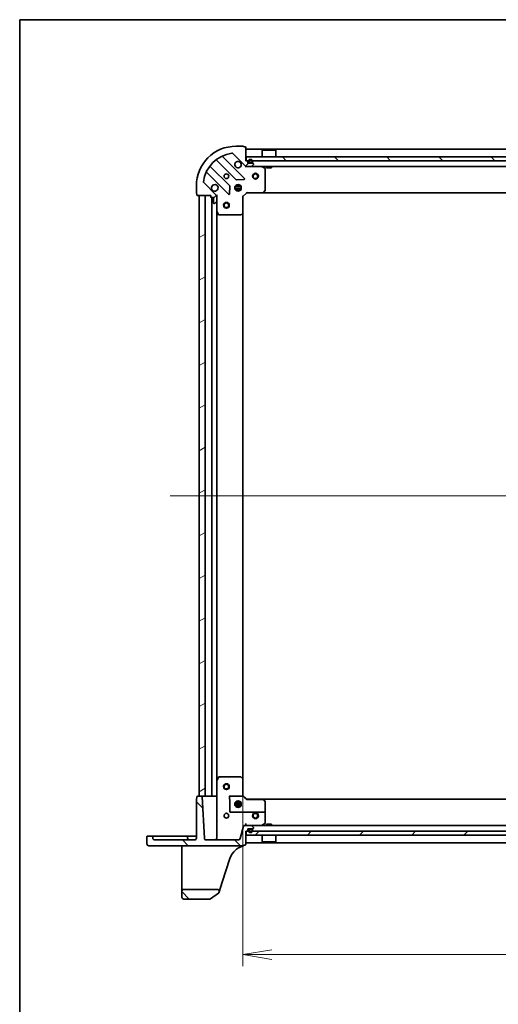
# Model space of a CAD drawing. Units: millimetres. Extents: x 7 to 9060, y 4 to 1690.
# Drawn here: x 213 to 460, y 1182 to 1690 of the extents above; entities that cross this region are included whole.
import ezdxf

# ---------------------------------------------------------------- set-up
doc = ezdxf.new("R2010")
doc.units = ezdxf.units.MM
doc.header["$LTSCALE"] = 0.5
doc.layers.get('Defpoints').update_dxf_attribs({"lineweight": 25})
for name, color, linetype, lineweight in [('Border (ISO)', 7, 'Continuous', 35), ('Centerline (ISO)', 131, 'Continuous', 18), ('Dimension (ISO)', 7, 'Continuous', 18), ('Dimension (ISO) @ 1', 7, 'Continuous', 18), ('Hatch (ISO)', 1, 'Continuous', 18), ('Visible (ISO)', 7, 'Continuous', 35)]:
    doc.layers.add(name, color=color, linetype=linetype, lineweight=lineweight)
doc.styles.add('Note Text (TK)', font='MS PGothic.ttf')
doc.dimstyles.new('Default - Method 1b (TK)', dxfattribs={"dimscale": 0.5, "dimtxt": 2.5, "dimasz": 2.5, "dimexe": 1, "dimexo": 1.5, "dimgap": 1, "dimtad": 1, "dimrnd": 1e-08, "dimdsep": 46, "dimtxsty": 'Note Text (TK)', "dimblk": 'OPEN', "dimcen": 0.09, "dimdle": 5, "dimclrd": 100, "dimclre": 100, "dimclrt": 7, "dimadec": 1, "dimazin": 1, "dimtfac": 1, "dimtmove": 0, "dimatfit": 3, "dimldrblk": 'OPEN', "dimfxl": 1, "dimtolj": 1, "dimlwd": -1, "dimlwe": -1, "dimarcsym": 0})
pattern_1 = [(45, (125.75, -44), (-13.47038, 13.47038), [])]
pattern_2 = [(135.0002, (125.75, -44), (-13.47033, -13.47043), [])]

# ---------------------------------------------------------------- blocks, each defined once
blk = doc.blocks.new('図面枠 tk図枠')
at = {"layer": 'Border (ISO)'}
for q in [(405.5, 289), (14.5, 8)]:
    blk.add_line((14.5, 289), q, dxfattribs=at)
blk = doc.blocks.new('_Open')
at = {"color": 0, "linetype": 'ByBlock', "lineweight": -2}
for p, q in [((-1, 0.167), (0, 0)), ((-1, -0.167), (0, 0)), ((0, 0), (-1, 0))]:
    blk.add_line(p, q, dxfattribs=at)
blk = doc.blocks.new('*D29')
at = {"layer": 'Defpoints', "color": 0}
for p in [(327.99, 1298.15), (710.99, 1298.15), (710.99, 1207.56)]:
    blk.add_point(p, dxfattribs=at)
at = {"layer": 'Dimension (ISO)', "color": 100}
for p, q in [((327.99, 1289.15), (327.99, 1201.56)), ((710.99, 1289.15), (710.99, 1201.56)), ((342.99, 1207.56), (695.99, 1207.56))]:
    blk.add_line(p, q, dxfattribs=at)
at = {"layer": 'Dimension (ISO)', "color": 100, "xscale": 15, "yscale": 15, "zscale": 15, "rotation": 180}
blk.add_blockref('_Open', (327.99, 1207.56), dxfattribs=at)
at = {"layer": 'Dimension (ISO)', "color": 100, "xscale": 15, "yscale": 15, "zscale": 15}
blk.add_blockref('_Open', (710.99, 1207.56), dxfattribs=at)
at = {"layer": 'Dimension (ISO)', "color": 7, "insert": (504.24, 1221.06), "char_height": 15, "attachment_point": 4, "style": 'Note Text (TK)'}
blk.add_mtext('\\A1;383', dxfattribs=at)

msp = doc.modelspace()

# ---------------------------------------------------------------- hatches: boundary and pattern name
at = {"layer": 'Hatch (ISO)'}
h = msp.add_hatch(dxfattribs=at)
h.set_pattern_fill('ANSI31', color=256, scale=152.4, style=0)
h.set_pattern_definition(pattern_1)
edge = h.paths.add_edge_path()
edge.add_ellipse((329.90842, 1615.21605), major_axis=(0.70711, -0.70711), ratio=1, start_angle=270, end_angle=315)
edge.add_line((329.90842, 1614.21605), (332.2871, 1614.21605))
edge.add_ellipse((332.2871, 1614.71605), major_axis=(0.5, 0), ratio=1, start_angle=270, end_angle=315)
edge.add_line((332.64065, 1614.3625), (333.34776, 1615.0696))
edge.add_ellipse((332.9942, 1615.42316), major_axis=(0.35355, 0.35355), ratio=1, start_angle=270, end_angle=315)
edge.add_line((333.4942, 1615.42316), (333.4942, 1615.61605))
edge.add_ellipse((333.1942, 1615.61605), major_axis=(0, 0.3), ratio=1, start_angle=270, end_angle=360)
edge.add_line((333.1942, 1615.91605), (330.4942, 1615.91605))
edge.add_line((330.4942, 1615.91605), (330.4942, 1616.91605))
edge.add_ellipse((330.1942, 1616.91605), major_axis=(0, 0.3), ratio=1, start_angle=270, end_angle=360)
edge.add_line((330.1942, 1617.21605), (329.4942, 1617.21605))
edge.add_line((329.4942, 1617.21605), (329.4942, 1624.11605))
edge.add_ellipse((329.1942, 1624.11605), major_axis=(0, 0.3), ratio=1, start_angle=270, end_angle=360)
edge.add_line((329.1942, 1624.41605), (328.4942, 1624.41605))
edge.add_ellipse((328.1942, 1624.41605), major_axis=(0, 0.3), ratio=1, start_angle=270, end_angle=360)
edge.add_line((328.1942, 1624.71605), (324.4942, 1624.71605))
edge.add_ellipse((324.4942, 1604.21605), major_axis=(-20.5, 0), ratio=1, start_angle=270, end_angle=360)
edge.add_line((303.9942, 1604.21605), (303.9942, 1600.51605))
edge.add_ellipse((304.2942, 1600.51605), major_axis=(0, -0.3), ratio=1, start_angle=270, end_angle=360)
edge.add_line((304.2942, 1600.21605), (304.2942, 1599.51605))
edge.add_ellipse((304.5942, 1599.51605), major_axis=(0, -0.3), ratio=1, start_angle=270, end_angle=360)
edge.add_line((304.5942, 1599.21605), (311.4942, 1599.21605))
edge.add_line((311.4942, 1599.21605), (311.4942, 1598.51605))
edge.add_ellipse((311.7942, 1598.51605), major_axis=(0, -0.3), ratio=1, start_angle=270, end_angle=360)
edge.add_line((311.7942, 1598.21605), (312.7942, 1598.21605))
edge.add_line((312.7942, 1598.21605), (312.7942, 1595.51605))
edge.add_ellipse((313.0942, 1595.51605), major_axis=(0, -0.3), ratio=1, start_angle=270, end_angle=360)
edge.add_line((313.0942, 1595.21605), (313.2871, 1595.21605))
edge.add_ellipse((313.2871, 1595.71605), major_axis=(0.5, 0), ratio=1, start_angle=270, end_angle=315)
edge.add_line((313.64065, 1595.3625), (314.34776, 1596.0696))
edge.add_ellipse((313.9942, 1596.42316), major_axis=(0.35355, 0.35355), ratio=1, start_angle=270, end_angle=315)
edge.add_line((314.4942, 1596.42316), (314.4942, 1598.80184))
edge.add_ellipse((313.4942, 1598.80184), major_axis=(0, 1), ratio=1, start_angle=270, end_angle=315)
edge.add_line((314.20131, 1599.50894), (307.77177, 1605.93849))
edge.add_ellipse((308.12532, 1606.29204), major_axis=(-0.35355, 0.35355), ratio=1, start_angle=37.7720347, end_angle=90, ccw=False)
edge.add_ellipse((324.4942, 1604.21605), major_axis=(2.1389, 16.86491), ratio=1, start_angle=14.4559307, end_angle=90, ccw=False)
edge.add_ellipse((322.41822, 1620.58493), major_axis=(0.49603, 0.06291), ratio=1, start_angle=37.7720347, end_angle=90, ccw=False)
edge.add_line((322.77177, 1620.93849), (329.20131, 1614.50894))
h = msp.add_hatch(dxfattribs=at)
h.set_pattern_fill('ANSI31', color=256, scale=152.4, angle=90.0002105, style=0)
h.set_pattern_definition(pattern_2)
h.paths.add_polyline_path([(329.7442, 1619.21605), (329.7442, 1617.21605), (709.2442, 1617.21605), (709.2442, 1619.21605)])
h = msp.add_hatch(dxfattribs=at)
h.set_pattern_fill('ANSI31', color=256, scale=152.4, angle=-14.9999778, style=0)
h.set_pattern_definition([(30, (125.75, -44), (-9.525, 16.49778), [])])
h.paths.add_polyline_path([(305.4942, 1289.21605), (308.4942, 1289.21605), (308.4942, 1599.21605), (305.4942, 1599.21605)])
h = msp.add_hatch(dxfattribs=at)
h.set_pattern_fill('ANSI31', color=256, scale=152.4, angle=90.0002105, style=0)
h.set_pattern_definition(pattern_2)
edge = h.paths.add_edge_path()
edge.add_ellipse((279.4442, 1264.66605), major_axis=(0, -0.95), ratio=1, start_angle=270, end_angle=360)
edge.add_line((279.4442, 1263.71605), (328.1942, 1263.71605))
edge.add_ellipse((328.1942, 1264.01605), major_axis=(0.3, 0), ratio=1, start_angle=270, end_angle=360)
edge.add_line((328.4942, 1264.01605), (329.1942, 1264.01605))
edge.add_ellipse((329.1942, 1264.31605), major_axis=(0.3, 0), ratio=1, start_angle=270, end_angle=360)
edge.add_line((329.4942, 1264.31605), (329.4942, 1271.21605))
edge.add_line((329.4942, 1271.21605), (330.1942, 1271.21605))
edge.add_ellipse((330.1942, 1271.51605), major_axis=(0.3, 0), ratio=1, start_angle=270, end_angle=360)
edge.add_line((330.4942, 1271.51605), (330.4942, 1272.51605))
edge.add_line((330.4942, 1272.51605), (333.1942, 1272.51605))
edge.add_ellipse((333.1942, 1272.81605), major_axis=(0.3, 0), ratio=1, start_angle=270, end_angle=360)
edge.add_line((333.4942, 1272.81605), (333.4942, 1273.00894))
edge.add_ellipse((332.9942, 1273.00894), major_axis=(0, 0.5), ratio=1, start_angle=270, end_angle=315)
edge.add_line((333.34776, 1273.3625), (332.64065, 1274.0696))
edge.add_ellipse((332.2871, 1273.71605), major_axis=(-0.35355, 0.35355), ratio=1, start_angle=270, end_angle=315)
edge.add_line((332.2871, 1274.21605), (328.88749, 1274.21605))
edge.add_ellipse((328.88749, 1273.71605), major_axis=(-0.5, 0), ratio=1, start_angle=270, end_angle=345)
edge.add_line((328.40452, 1273.84546), (326.6928, 1267.45723))
edge.add_ellipse((325.72688, 1267.71605), major_axis=(-0.25882, -0.96593), ratio=1, start_angle=15, end_angle=90, ccw=False)
edge.add_line((325.72688, 1266.71605), (309.12234, 1266.71605))
edge.add_ellipse((309.12234, 1267.71605), major_axis=(-1, 0), ratio=1, start_angle=3, end_angle=90, ccw=False)
edge.add_line((308.12372, 1267.66371), (307.0091, 1288.93175))
edge.add_ellipse((306.70952, 1288.91605), major_axis=(-0.0157, 0.29959), ratio=1, start_angle=270, end_angle=357)
edge.add_line((306.70952, 1289.21605), (304.5942, 1289.21605))
edge.add_ellipse((304.5942, 1288.91605), major_axis=(-0.3, 0), ratio=1, start_angle=270, end_angle=360)
edge.add_line((304.2942, 1288.91605), (304.2942, 1288.21605))
edge.add_ellipse((304.2942, 1287.91605), major_axis=(-0.3, 0), ratio=1, start_angle=270, end_angle=360)
edge.add_line((303.9942, 1287.91605), (303.9942, 1267.71605))
edge.add_ellipse((302.9942, 1267.71605), major_axis=(0, -1), ratio=1, start_angle=0, end_angle=90, ccw=False)
edge.add_line((302.9942, 1266.71605), (282.4942, 1266.71605))
edge.add_ellipse((282.4942, 1267.71605), major_axis=(-1, 0), ratio=1, start_angle=0, end_angle=90, ccw=False)
edge.add_line((281.4942, 1267.71605), (281.4942, 1268.41605))
edge.add_ellipse((281.1942, 1268.41605), major_axis=(0, 0.3), ratio=1, start_angle=270, end_angle=360)
edge.add_line((281.1942, 1268.71605), (278.7942, 1268.71605))
edge.add_ellipse((278.7942, 1268.41605), major_axis=(-0.3, 0), ratio=1, start_angle=270, end_angle=360)
edge.add_line((278.4942, 1268.41605), (278.4942, 1264.66605))
h = msp.add_hatch(dxfattribs=at)
h.set_pattern_fill('ANSI31', color=256, scale=152.4, style=0)
h.set_pattern_definition(pattern_1)
h.paths.add_polyline_path([(709.2442, 1269.21605), (709.2442, 1271.21605), (329.7442, 1271.21605), (329.7442, 1269.21605)])
h = msp.add_hatch(dxfattribs=at)
h.set_pattern_fill('ANSI31', color=256, scale=152.4, angle=90.0002105, style=0)
h.set_pattern_definition(pattern_2)
edge = h.paths.add_edge_path()
edge.add_ellipse((314.7511, 1240.21605), major_axis=(0.31104, 0.9504), ratio=1, start_angle=270, end_angle=378.1218602)
edge.add_line((314.7511, 1241.21605), (297.4942, 1241.21605))
edge.add_ellipse((297.4942, 1240.21605), major_axis=(-1, 0), ratio=1, start_angle=270, end_angle=360)
edge.add_line((296.4942, 1240.21605), (296.4942, 1237.21605))
edge.add_ellipse((297.4942, 1237.21605), major_axis=(0, -1), ratio=1, start_angle=270, end_angle=360)
edge.add_line((297.4942, 1236.21605), (311.09691, 1236.21605))
edge.add_ellipse((311.09691, 1236.51605), major_axis=(0.3, 0), ratio=1, start_angle=270, end_angle=305.9390699)
edge.add_line((311.27298, 1236.27316), (315.44186, 1239.29525))
edge.add_ellipse((315.26578, 1239.53815), major_axis=(0.24289, 0.17608), ratio=1, start_angle=270, end_angle=305.9390699)
edge.add_line((315.5509, 1239.44483), (315.7015, 1239.90501))

# ---------------------------------------------------------------- linework, layer by layer
at = {"layer": 'Centerline (ISO)', "linetype": 'Continuous'}
msp.add_line((290.4942, 1444.21605), (748.4942, 1444.21605), dxfattribs=at)
at = {"layer": 'Visible (ISO)'}
for p, q in [((322.77177, 1620.93849), (329.20131, 1614.50894)), ((328.1942, 1624.71605), (324.4942, 1624.71605)), ((329.1942, 1624.41605), (328.4942, 1624.41605)), ((329.4942, 1617.21605), (329.4942, 1624.11605)), ((709.4942, 1623.21605), (329.4942, 1623.21605)), ((337.9942, 1622.71605), (337.8942, 1622.61605)), ((345.0942, 1622.61605), (337.8942, 1622.61605)), ((337.8942, 1619.21605), (337.8942, 1622.61605)), ((337.9942, 1622.71605), (344.9942, 1622.71605)), ((344.9942, 1622.71605), (345.0942, 1622.61605)), ((345.0942, 1619.21605), (345.0942, 1622.61605)), ((314.39549, 1617.56502), (324.45112, 1607.50939)), ((328.80503, 1608.10523), (317.601, 1619.30925)), ((330.1942, 1617.21605), (329.4942, 1617.21605)), ((329.7442, 1619.21605), (329.7442, 1617.21605)), ((709.2442, 1619.21605), (329.7442, 1619.21605)), ((329.7442, 1617.21605), (709.2442, 1617.21605)), ((330.4942, 1615.91605), (330.4942, 1616.91605)), ((333.1942, 1615.91605), (330.4942, 1615.91605)), ((330.9942, 1616.93605), (330.9942, 1616.43605)), ((331.1942, 1616.43605), (331.1942, 1616.93605)), ((331.1942, 1616.93605), (331.1942, 1616.43605)), ((332.4942, 1616.13605), (331.4942, 1616.13605)), ((331.4942, 1616.13605), (332.4942, 1616.13605)), ((331.4942, 1615.93605), (332.4942, 1615.93605)), ((331.5442, 1615.93605), (331.5442, 1615.91605)), ((332.4442, 1615.93605), (331.5442, 1615.93605)), ((331.5442, 1615.91605), (332.4442, 1615.91605)), ((332.4442, 1615.91605), (332.4442, 1615.93605)), ((332.7942, 1616.93605), (332.7942, 1616.43605)), ((332.7942, 1616.43605), (332.7942, 1616.93605)), ((332.9942, 1616.43605), (332.9942, 1616.93605)), ((309.401, 1611.10925), (320.60503, 1599.90523)), ((321.20086, 1604.25914), (311.14524, 1614.31477)), ((329.4942, 1614.21605), (329.4942, 1614.30587)), ((329.4942, 1614.21605), (329.4942, 1613.86578)), ((329.4942, 1614.21605), (329.90842, 1614.21605)), ((329.90842, 1614.21605), (332.2871, 1614.21605)), ((332.2871, 1614.21605), (706.70131, 1614.21605)), ((332.64065, 1614.3625), (333.34776, 1615.0696)), ((333.4942, 1615.42316), (333.4942, 1615.61605)), ((339.32837, 1613.29897), (337.55755, 1614.18438)), ((339.4942, 1601.83427), (339.4942, 1613.03064)), ((340.2442, 1614.21605), (340.2442, 1613.61605)), ((340.2442, 1613.61605), (342.7442, 1613.61605)), ((342.7442, 1614.21605), (342.7442, 1613.61605)), ((314.20131, 1599.50894), (307.77177, 1605.93849)), ((324.67634, 1607.42181), (328.60598, 1607.59338)), ((303.9942, 1604.21605), (303.9942, 1600.51605)), ((321.11687, 1600.10427), (321.28845, 1604.03392)), ((323.85485, 1603.66605), (327.13356, 1603.66605)), ((323.85485, 1602.76605), (327.13356, 1602.76605)), ((324.53595, 1604.21605), (324.11943, 1604.21605)), ((324.53595, 1602.21605), (324.11943, 1602.21605)), ((324.4942, 1604.21605), (324.4942, 1604.59082)), ((324.4942, 1601.84128), (324.4942, 1602.21605)), ((325.0442, 1604.85541), (325.0442, 1604.10024)), ((325.0442, 1602.33186), (325.0442, 1601.57669)), ((325.9442, 1604.85541), (325.9442, 1604.10024)), ((325.9442, 1602.33186), (325.9442, 1601.57669)), ((326.86898, 1604.21605), (326.45246, 1604.21605)), ((326.86898, 1602.21605), (326.45246, 1602.21605)), ((326.4942, 1604.21605), (326.4942, 1604.59082)), ((326.4942, 1601.84128), (326.4942, 1602.21605)), ((327.9942, 1598.71605), (329.9942, 1600.71605)), ((329.86994, 1601.01605), (329.9942, 1600.71605)), ((329.9942, 1600.71605), (338.43081, 1600.71605)), ((338.43081, 1600.71605), (700.5576, 1600.71605)), ((338.65016, 1600.81139), (339.41356, 1601.62961)), ((304.2942, 1600.21605), (304.2942, 1599.51605)), ((304.5942, 1599.21605), (311.4942, 1599.21605)), ((308.4942, 1599.21605), (305.4942, 1599.21605)), ((305.4942, 1599.21605), (305.4942, 1289.21605)), ((308.4942, 1289.21605), (308.4942, 1599.21605)), ((311.4942, 1599.21605), (311.4942, 1598.51605)), ((311.7942, 1598.21605), (312.7942, 1598.21605)), ((311.9942, 1598.21605), (311.9942, 1289.21605)), ((312.7942, 1598.21605), (312.7942, 1595.51605)), ((313.64065, 1595.3625), (314.34776, 1596.0696)), ((314.40438, 1599.21605), (314.4942, 1599.21605)), ((314.84447, 1599.21605), (314.4942, 1599.21605)), ((314.4942, 1599.21605), (314.4942, 1598.80196)), ((314.4942, 1596.42316), (314.4942, 1598.80184)), ((314.4942, 1596.42316), (314.4942, 1591.28687)), ((327.9942, 1598.71605), (327.6942, 1598.84031)), ((327.9942, 1590.27945), (327.9942, 1598.71605)), ((313.0942, 1595.21605), (313.2871, 1595.21605)), ((314.4942, 1297.14523), (314.4942, 1591.28687)), ((314.52588, 1591.15271), (315.41129, 1589.38189)), ((315.67962, 1589.21605), (326.87599, 1589.21605)), ((327.08064, 1589.2967), (327.89886, 1590.06009)), ((327.9942, 1298.15265), (327.9942, 1590.27945)), ((314.4942, 1297.14523), (314.4942, 1267.71605)), ((315.41129, 1299.05021), (314.52588, 1297.27939)), ((315.67962, 1299.21605), (316.40991, 1299.21605)), ((326.87599, 1299.21605), (316.40991, 1299.21605)), ((327.89886, 1298.37201), (327.08064, 1299.1354)), ((327.9942, 1289.71605), (327.9942, 1298.15265)), ((303.9942, 1287.91605), (303.9942, 1267.71605)), ((304.2942, 1288.91605), (304.2942, 1288.21605)), ((306.70952, 1289.21605), (304.5942, 1289.21605)), ((305.4942, 1289.21605), (308.4942, 1289.21605)), ((308.12372, 1267.66371), (307.0091, 1288.93175)), ((308.4942, 1289.21605), (308.7942, 1289.21605)), ((311.6942, 1289.21605), (308.7942, 1289.21605)), ((311.6942, 1289.21605), (311.9942, 1289.21605)), ((312.2942, 1289.21605), (311.9942, 1289.21605)), ((314.1942, 1289.21605), (312.2942, 1289.21605)), ((314.4942, 1289.21605), (314.1942, 1289.21605)), ((320.9942, 1289.21605), (328.08564, 1289.21605)), ((327.13356, 1285.66605), (323.85485, 1285.66605)), ((324.11943, 1286.21605), (324.56119, 1286.21605)), ((324.4942, 1286.21605), (324.4942, 1286.59082)), ((325.0442, 1286.85541), (325.0442, 1286.13688)), ((325.9442, 1286.85541), (325.9442, 1286.13688)), ((326.42722, 1286.21605), (326.86898, 1286.21605)), ((326.4942, 1286.21605), (326.4942, 1286.59082)), ((329.9942, 1287.71605), (327.994, 1289.71626)), ((328.24536, 1289.21605), (328.08564, 1289.21605)), ((329.96419, 1287.6533), (338.43081, 1287.6533)), ((338.43081, 1287.71605), (329.99416, 1287.71605)), ((700.5576, 1287.71605), (338.43081, 1287.71605)), ((339.41356, 1286.80249), (338.65016, 1287.62071)), ((339.4942, 1283.91264), (339.4942, 1286.59783)), ((321.2942, 1281.31605), (321.2942, 1283.91264)), ((339.1942, 1281.01605), (321.5942, 1281.01605)), ((327.13356, 1284.76605), (323.85485, 1284.76605)), ((324.11943, 1284.21605), (324.56119, 1284.21605)), ((324.4942, 1283.84128), (324.4942, 1284.21605)), ((325.0442, 1284.29522), (325.0442, 1283.57669)), ((325.9442, 1284.29522), (325.9442, 1283.57669)), ((326.42722, 1284.21605), (326.86898, 1284.21605)), ((326.4942, 1283.84128), (326.4942, 1284.21605)), ((339.4942, 1283.91264), (339.4942, 1280.71605)), ((339.4942, 1275.40146), (339.4942, 1280.71605)), ((328.40452, 1273.84546), (326.6928, 1267.45723)), ((332.2871, 1274.21605), (328.88749, 1274.21605)), ((329.4942, 1274.21605), (329.4942, 1275.16371)), ((329.4942, 1264.31605), (329.4942, 1271.21605)), ((329.4942, 1271.21605), (330.1942, 1271.21605)), ((709.2442, 1271.21605), (329.7442, 1271.21605)), ((329.7442, 1271.21605), (329.7442, 1269.21605)), ((330.4942, 1271.51605), (330.4942, 1272.51605)), ((330.4942, 1272.51605), (333.1942, 1272.51605)), ((330.9942, 1271.99605), (330.9942, 1271.49605)), ((331.1942, 1271.49605), (331.1942, 1271.99605)), ((331.1942, 1271.99605), (331.1942, 1271.49605)), ((332.4942, 1272.49605), (331.4942, 1272.49605)), ((331.4942, 1272.29605), (332.4942, 1272.29605)), ((332.4942, 1272.29605), (331.4942, 1272.29605)), ((331.5442, 1272.51605), (331.5442, 1272.49605)), ((332.4442, 1272.51605), (331.5442, 1272.51605)), ((331.5442, 1272.49605), (332.4442, 1272.49605)), ((706.70131, 1274.21605), (332.2871, 1274.21605)), ((332.4442, 1272.49605), (332.4442, 1272.51605)), ((333.34776, 1273.3625), (332.64065, 1274.0696)), ((332.7942, 1271.99605), (332.7942, 1271.49605)), ((332.7942, 1271.49605), (332.7942, 1271.99605)), ((332.9942, 1271.49605), (332.9942, 1271.99605)), ((333.4942, 1272.81605), (333.4942, 1273.00894)), ((337.55755, 1274.24772), (339.32837, 1275.13313)), ((342.7442, 1274.81605), (340.2442, 1274.81605)), ((340.2442, 1274.21605), (340.2442, 1274.81605)), ((342.7442, 1274.21605), (342.7442, 1274.81605)), ((278.4942, 1268.41605), (278.4942, 1264.66605)), ((281.1942, 1268.71605), (278.7942, 1268.71605)), ((282.4942, 1268.71605), (281.1942, 1268.71605)), ((281.4942, 1267.71605), (281.4942, 1268.41605)), ((288.7442, 1268.71605), (282.4942, 1268.71605)), ((302.9942, 1266.71605), (282.4942, 1266.71605)), ((288.7442, 1268.71605), (299.1942, 1268.71605)), ((300.4942, 1268.71605), (299.1942, 1268.71605)), ((299.4942, 1268.41605), (299.4942, 1267.71605)), ((302.9942, 1268.71605), (300.4942, 1268.71605)), ((303.9942, 1268.71605), (302.9942, 1268.71605)), ((325.72688, 1266.71605), (309.12234, 1266.71605)), ((329.4942, 1265.21605), (709.4942, 1265.21605)), ((329.7442, 1269.21605), (709.2442, 1269.21605)), ((337.8942, 1269.21605), (337.8942, 1265.81605)), ((337.8942, 1265.81605), (345.0942, 1265.81605)), ((337.9942, 1265.71605), (337.8942, 1265.81605)), ((344.9942, 1265.71605), (337.9942, 1265.71605)), ((344.9942, 1265.71605), (345.0942, 1265.81605)), ((345.0942, 1269.21605), (345.0942, 1265.81605)), ((279.4442, 1263.71605), (328.1942, 1263.71605)), ((296.4942, 1263.71605), (296.4942, 1262.36875)), ((296.4942, 1262.36875), (296.4942, 1245.17416)), ((328.4942, 1264.01605), (329.1942, 1264.01605)), ((328.4942, 1263.98754), (328.4942, 1264.01605)), ((328.4942, 1263.94961), (328.4942, 1263.98754)), ((317.32416, 1244.86312), (321.33029, 1257.10409)), ((296.4942, 1245.17416), (296.4942, 1240.21605)), ((296.4942, 1240.21605), (296.4942, 1237.21605)), ((314.7511, 1241.21605), (297.4942, 1241.21605)), ((315.5509, 1239.44483), (315.7015, 1239.90501)), ((315.7015, 1239.90501), (317.32416, 1244.86312)), ((297.4942, 1236.21605), (311.09691, 1236.21605)), ((311.27298, 1236.27316), (315.44186, 1239.29525))]:
    msp.add_line(p, q, dxfattribs=at)
for centre, radius in [((334.4942, 1609.21605), 1.5), ((319.4942, 1609.21605), 1.2295), ((334.4942, 1609.21605), 1.19327), ((325.4942, 1603.21605), 1.7), ((319.4942, 1594.21605), 1.5), ((319.4942, 1594.21605), 1.19327), ((319.4942, 1294.21605), 1.5), ((319.4942, 1294.21605), 1.19327), ((325.4942, 1285.21605), 1.7), ((319.4942, 1279.21605), 1.2295), ((334.4942, 1279.21605), 1.5), ((334.4942, 1279.21605), 1.19328)]:
    msp.add_circle(centre, radius, dxfattribs=at)
for centre, radius, start, end in [((324.4942, 1604.21605), 20.5, 90, 180), ((324.4942, 1604.21605), 17, 97.2279653, 172.7720347), ((322.41822, 1620.58493), 0.5, 45, 97.2279653), ((328.1942, 1624.41605), 0.3, 0, 90), ((329.1942, 1624.11605), 0.3, 0, 90), ((314.18336, 1617.35289), 0.3, 45, 128.1276797), ((317.81313, 1619.52139), 0.3, 113.5821885, 225), ((325.4942, 1615.21605), 1.7, 62.4998288, 27.5001712), ((330.1942, 1616.91605), 0.3, 0, 90), ((331.9942, 1616.93605), 1, 0, 180), ((331.4942, 1616.43605), 0.5, 180, 270), ((331.9942, 1616.93605), 0.8, 0, 180), ((331.9942, 1616.93605), 0.8, 0, 180), ((331.4942, 1616.43605), 0.3, 180, 270), ((331.4942, 1616.43605), 0.3, 180, 270), ((332.4942, 1616.43605), 0.3, 270, 0), ((332.4942, 1616.43605), 0.5, 270, 0), ((332.4942, 1616.43605), 0.3, 270, 0), ((333.1942, 1615.61605), 0.3, 0, 90), ((309.18887, 1610.89712), 0.3, 45, 156.4178115), ((311.35737, 1614.5269), 0.3, 141.8723203, 225), ((329.90842, 1615.21605), 1, 225, 270), ((332.2871, 1614.71605), 0.5, 270, 315), ((332.9942, 1615.42316), 0.5, 315, 0), ((337.42338, 1613.91605), 0.3, 63.4349488, 90), ((339.1942, 1613.03064), 0.3, 0, 63.4349488), ((308.12532, 1606.29204), 0.5, 172.7720347, 225), ((324.66325, 1607.72152), 0.3, 225, 272.5), ((328.5929, 1607.8931), 0.3, 272.5, 45), ((313.4942, 1603.21605), 1.7, 242.4998288, 207.5001712), ((320.98873, 1604.04701), 0.3, 357.5, 45), ((338.43081, 1601.01605), 0.3, 270, 316.9851428), ((339.1942, 1601.83427), 0.3, 316.9851428, 0), ((304.2942, 1600.51605), 0.3, 180, 270), ((304.5942, 1599.51605), 0.3, 180, 270), ((311.7942, 1598.51605), 0.3, 180, 270), ((313.0942, 1595.51605), 0.3, 180, 270), ((313.4942, 1598.80184), 1, 0, 45), ((313.9942, 1596.42316), 0.5, 315, 0), ((320.81716, 1600.11736), 0.3, 225, 357.5), ((313.2871, 1595.71605), 0.5, 270, 315), ((314.7942, 1591.28687), 0.3, 180, 206.5650512), ((315.67962, 1589.51605), 0.3, 206.5650512, 270), ((326.87599, 1589.51605), 0.3, 270, 313.0148572), ((327.6942, 1590.27945), 0.3, 313.0148572, 0), ((314.7942, 1297.14523), 0.3, 153.4349488, 180), ((315.67962, 1298.91605), 0.3, 103.9016202, 153.4349488), ((315.67962, 1298.91605), 0.3, 90, 103.9016202), ((326.87599, 1298.91605), 0.3, 46.9851428, 90), ((327.6942, 1298.15265), 0.3, 0, 46.9851428), ((304.2942, 1287.91605), 0.3, 90, 180), ((304.5942, 1288.91605), 0.3, 90, 180), ((306.70952, 1288.91605), 0.3, 3, 90), ((338.43081, 1287.41605), 0.3, 43.0148572, 90), ((338.43081, 1287.41605), 0.23725, 44.7141958, 90), ((339.1942, 1286.59783), 0.26495, 1.5950996, 44.181087), ((339.1942, 1286.59783), 0.3, 0, 43.0148572), ((321.5942, 1281.31605), 0.3, 180, 270), ((339.1942, 1280.71605), 0.3, 0, 90), ((339.1942, 1275.40146), 0.3, 296.5650512, 0), ((328.88749, 1273.71605), 0.5, 90, 165), ((330.1942, 1271.51605), 0.3, 270, 0), ((331.4942, 1271.99605), 0.5, 90, 180), ((331.9942, 1271.49605), 1, 180, 0), ((331.4942, 1271.99605), 0.3, 90, 180), ((331.4942, 1271.99605), 0.3, 90, 180), ((331.9942, 1271.49605), 0.8, 180, 0), ((331.9942, 1271.49605), 0.8, 180, 0), ((332.2871, 1273.71605), 0.5, 45, 90), ((332.4942, 1271.99605), 0.5, 0, 90), ((332.4942, 1271.99605), 0.3, 0, 90), ((332.4942, 1271.99605), 0.3, 0, 90), ((333.1942, 1272.81605), 0.3, 270, 0), ((332.9942, 1273.00894), 0.5, 0, 45), ((337.42338, 1274.51605), 0.3, 270, 296.5650512), ((278.7942, 1268.41605), 0.3, 90, 180), ((281.1942, 1268.41605), 0.3, 0, 90), ((282.4942, 1267.71605), 1, 180, 270), ((299.1942, 1268.41605), 0.3, 0, 90), ((300.4942, 1267.71605), 1, 180, 270), ((302.9942, 1267.71605), 1, 270, 0), ((309.12234, 1267.71605), 1, 183, 270), ((313.4942, 1267.71605), 1, 270, 0), ((325.72688, 1267.71605), 1, 270, 345), ((279.4442, 1264.66605), 0.95, 180, 270), ((330.83426, 1253.9937), 10, 130.4149891, 161.8781398), ((328.1942, 1264.01605), 0.3, 270, 0), ((328.1942, 1263.94961), 0.3, 284.8515883, 0), ((329.1942, 1264.31605), 0.3, 270, 0), ((297.4942, 1240.21605), 1, 90, 180), ((314.7511, 1240.21605), 1, 341.8781398, 90), ((297.4942, 1237.21605), 1, 180, 270), ((311.09691, 1236.51605), 0.3, 270, 305.9390699), ((315.26578, 1239.53815), 0.3, 305.9390699, 341.8781398)]:
    msp.add_arc(centre, radius, start, end, dxfattribs=at)
for centre, major_axis, ratio, start_param, end_param in [((316.3942, 1298.91605), (-0.21761, -0.21761), 0.948964567, 3.167772592, 3.900810878), ((316.81847, 1298.91605), (0.2999, -0.2999), 0.026185922, 1.596976266, 2.382374429), ((320.9942, 1283.91264), (0, 5.7322), 0.052335956, 4.71238898, 5.893942625), ((327.6942, 1289.59179), (-0.29995, -0.12424), 0.044686838, 3.160100434, 4.693881199), ((333.37335, 1283.91264), (-5.72827, 5.72827), 0.037032477, 5.386345271, 5.856927064), ((329.86994, 1287.41605), (-0.12426, -0.29999), 0.018522591, 3.149264811, 3.807876786), ((341.69949, 1283.91264), (-5.34473, 5.72854), 0.038291251, 5.201031108, 5.371569046), ((339.1942, 1283.91264), (0, 5.7322), 0.052335956, 4.71238898, 5.201370308)]:
    msp.add_ellipse(centre, major_axis=major_axis, ratio=ratio, start_param=start_param, end_param=end_param, dxfattribs=at)
for points, knots in [([(326.27918, 1616.72397), (326.43393, 1616.64341), (326.57744, 1616.53698), (326.81513, 1616.29929), (326.92157, 1616.15577), (327.00212, 1616.00103)], [0.2789125936, 0.2789125936, 0.2789125936, 0.2789125936, 0.3293346962, 0.3293346962, 0.3797567988, 0.3797567988, 0.3797567988, 0.3797567988]), ([(312.70923, 1601.70813), (312.55448, 1601.78869), (312.41097, 1601.89512), (312.17328, 1602.13282), (312.06684, 1602.27633), (311.98629, 1602.43107)], [0.2789125936, 0.2789125936, 0.2789125936, 0.2789125936, 0.3293346962, 0.3293346962, 0.3797567988, 0.3797567988, 0.3797567988, 0.3797567988]), ([(324.35107, 1261.60739), (324.61014, 1261.82798), (324.88389, 1262.0379), (325.50354, 1262.4644), (325.85299, 1262.67387), (326.72227, 1263.12774), (327.2492, 1263.34404), (327.93264, 1263.56532), (328.10975, 1263.61681), (328.26997, 1263.65933), (328.27053, 1263.65948), (328.2711, 1263.65963)], [-0.7407269887, -0.7407269887, -0.7407269887, -0.7407269887, -0.6277092403, -0.6277092403, -0.491269863, -0.491269863, -0.2917041624, -0.2917041624, -0.2210667758, -0.2210667758, -0.2208161523, -0.2208161523, -0.2208161523, -0.2208161523])]:
    msp.add_open_spline(points, degree=3, knots=knots, dxfattribs=at)

# ---------------------------------------------------------------- block references
at = {"xscale": 6, "yscale": 6, "zscale": 6}
msp.add_blockref('図面枠 tk図枠', (125.75, -44), dxfattribs=at)

# ---------------------------------------------------------------- dimensions: what is measured, and where the dimension line sits
at = {"layer": 'Dimension (ISO) @ 1', "color": 100}
dim = msp.add_linear_dim(base=(710.9942, 1207.56347), p1=(327.9942, 1298.15265), p2=(710.9942, 1298.15265), dimstyle='Default - Method 1b (TK)', override={"dimscale": 1, "dimtxt": 15, "dimasz": 15, "dimexe": 6, "dimexo": 9, "dimgap": 6, "dimdec": 2, "dimcen": 0.54, "dimtol": 0, "dimlim": 0, "dimtp": 0, "dimtm": 0, "dimtdec": 2, "dimtix": 0, "dimtofl": 0, "dimtmove": 0, "dimatfit": 1}, dxfattribs=at)
dim.commit()
dim.dimension.update_dxf_attribs({"geometry": '*D29', "text_midpoint": (519.4942, 1207.56347), "dimtype": 128})

doc.saveas('drawing.dxf')
